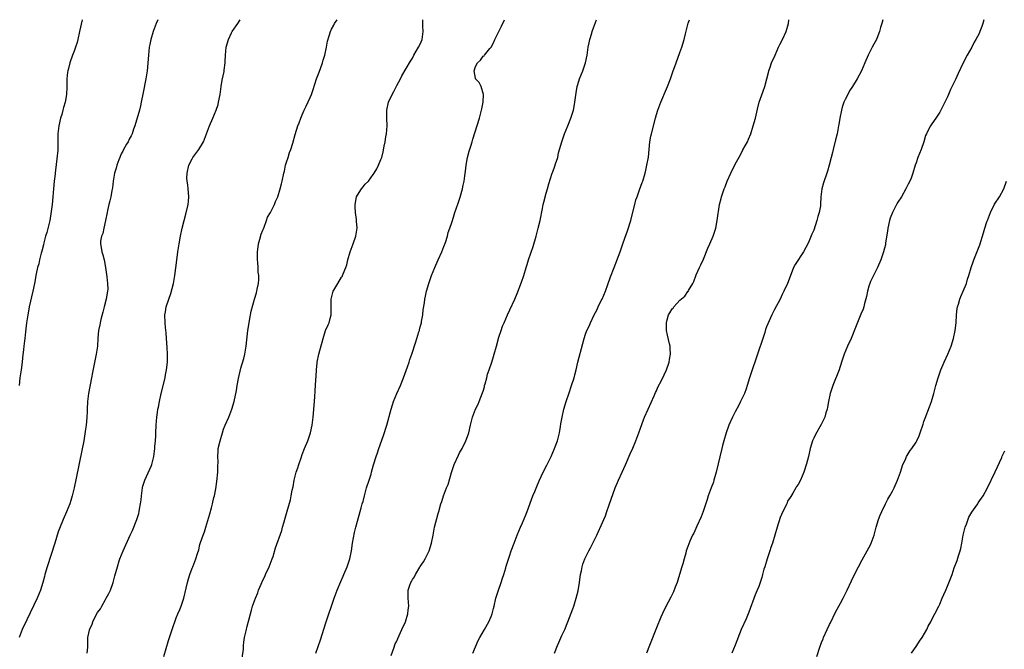
# Model space of a CAD drawing. Units: inches. Extents: x 2649000 to 2652000, y 1554000 to 1557000.
# Drawn here: x 2650797 to 2651047, y 1556840 to 1557000 of the extents above; entities that cross this region are included whole.
import ezdxf

# ---------------------------------------------------------------- set-up
doc = ezdxf.new("R2010")
doc.units = ezdxf.units.IN
doc.header["$MEASUREMENT"] = 0
doc.layers.add('LD26491554_10ft', color=83, linetype='Continuous')

msp = doc.modelspace()

# ---------------------------------------------------------------- linework, layer by layer
at = {"layer": 'LD26491554_10ft'}
for points, elevation in [([(2650832.26, 1557000), (2650831.85, 1556999), (2650831.63, 1556998.37), (2650831.08, 1556997), (2650830.49, 1556995), (2650830.27, 1556993.73), (2650830.12, 1556993), (2650830, 1556992), (2650829.89, 1556991), (2650829.57, 1556987), (2650829.29, 1556985), (2650828.54, 1556981.46), (2650828.08, 1556979), (2650827.9, 1556978.1), (2650827.63, 1556977), (2650826.47, 1556973), (2650826.15, 1556972.15), (2650825.75, 1556971), (2650825.52, 1556970.48), (2650825, 1556969.6), (2650824.72, 1556969), (2650824.33, 1556968.33), (2650823.61, 1556967), (2650823.41, 1556966.59), (2650823, 1556965.93), (2650822.62, 1556965), (2650822.39, 1556964.39), (2650821.92, 1556963), (2650821.72, 1556962.28), (2650821.31, 1556961), (2650820.92, 1556959), (2650820.75, 1556957.25), (2650820.61, 1556956.61), (2650820.35, 1556955), (2650820.07, 1556953.93), (2650819.84, 1556953), (2650819.54, 1556951.54), (2650819.4, 1556951), (2650819.04, 1556949), (2650818.59, 1556947), (2650818.31, 1556945.69), (2650818.02, 1556945), (2650817.75, 1556943.75), (2650817.71, 1556943), (2650817.88, 1556942.12), (2650818.04, 1556941), (2650818.28, 1556940.28), (2650818.62, 1556939), (2650819.01, 1556937), (2650819.28, 1556935.28), (2650819.33, 1556934.67), (2650819.54, 1556933), (2650819.56, 1556931.56), (2650819.52, 1556931), (2650819.43, 1556930.57), (2650819.21, 1556929), (2650818.7, 1556927), (2650818.33, 1556925.67), (2650817.84, 1556923.84), (2650817.64, 1556923), (2650817.55, 1556922.45), (2650817.26, 1556921), (2650817.07, 1556919.07), (2650816.93, 1556917.07), (2650816.61, 1556915), (2650815.67, 1556910.33), (2650815.45, 1556909), (2650814.72, 1556905), (2650814.46, 1556903), (2650814.35, 1556901), (2650814.33, 1556900.33), (2650814.26, 1556899), (2650814.14, 1556897.86), (2650814.08, 1556897), (2650813.95, 1556895.95), (2650813.58, 1556893.58), (2650813.48, 1556893), (2650813, 1556890.48), (2650811.53, 1556883.53), (2650811.01, 1556881), (2650810.54, 1556879), (2650810.19, 1556877.81), (2650809.91, 1556877), (2650809.08, 1556874.92), (2650808.21, 1556873), (2650807.28, 1556870.72), (2650807, 1556869.86), (2650806.13, 1556867), (2650804.2, 1556861), (2650803.61, 1556859), (2650803.49, 1556858.51), (2650803.07, 1556857), (2650802.45, 1556855), (2650802.03, 1556853.97), (2650801.61, 1556853), (2650799, 1556847.53), (2650797.83, 1556845), (2650797.02, 1556843)], 8140), ([(2650813.06, 1557000), (2650812.42, 1556997), (2650811.95, 1556995), (2650811.76, 1556994.24), (2650811.36, 1556993), (2650811, 1556991.98), (2650810.63, 1556991), (2650809.91, 1556989), (2650809.56, 1556987.56), (2650809.4, 1556987), (2650809.35, 1556986.65), (2650809.19, 1556985), (2650809.17, 1556983.17), (2650809.14, 1556982.86), (2650809.06, 1556981), (2650808.73, 1556979), (2650808.32, 1556977.68), (2650808.19, 1556977), (2650807.87, 1556975.87), (2650807.6, 1556975), (2650807.12, 1556973), (2650806.91, 1556971), (2650806.92, 1556969.08), (2650806.87, 1556966.87), (2650806.67, 1556964.67), (2650806.28, 1556961.72), (2650806.12, 1556960.12), (2650805.98, 1556959), (2650805.8, 1556957), (2650805.64, 1556955), (2650805.45, 1556953), (2650805.22, 1556951.22), (2650804.82, 1556949), (2650804.06, 1556945.94), (2650803.75, 1556945), (2650803.29, 1556943.29), (2650803.21, 1556942.79), (2650802.81, 1556941.19), (2650802.66, 1556940.66), (2650802.25, 1556939), (2650802.03, 1556937.96), (2650801.75, 1556937), (2650801.39, 1556935.39), (2650800.92, 1556932.92), (2650800.53, 1556931), (2650799.63, 1556927), (2650799.54, 1556926.46), (2650799.22, 1556925), (2650798.92, 1556923), (2650798.67, 1556920.67), (2650798.46, 1556919), (2650798.41, 1556918.41), (2650798.21, 1556917), (2650798.15, 1556916.15), (2650797.93, 1556914.07), (2650797.85, 1556913), (2650797.58, 1556911), (2650797.26, 1556909), (2650797.03, 1556907.03)], 8130), ([(2650814.38, 1556839), (2650814.53, 1556840.53), (2650814.51, 1556841.49), (2650814.53, 1556843), (2650814.9, 1556844.9), (2650814.93, 1556845), (2650815, 1556845.16), (2650815.63, 1556846.37), (2650815.79, 1556847), (2650816.58, 1556848.58), (2650817, 1556849.32), (2650817.7, 1556850.3), (2650818.03, 1556851), (2650819, 1556852.68), (2650819.21, 1556853), (2650819.85, 1556854.15), (2650820.28, 1556855), (2650820.95, 1556857), (2650821.37, 1556858.63), (2650822.02, 1556861), (2650822.51, 1556862.51), (2650822.68, 1556863), (2650823.48, 1556865), (2650825.25, 1556869), (2650825.83, 1556870.17), (2650826.94, 1556873), (2650827.45, 1556874.55), (2650827.55, 1556875), (2650827.62, 1556875.62), (2650827.89, 1556877), (2650828.04, 1556877.96), (2650828.11, 1556879), (2650828.42, 1556881), (2650828.51, 1556881.49), (2650829.01, 1556882.99), (2650830.68, 1556886.68), (2650830.8, 1556887), (2650831.28, 1556889), (2650831.53, 1556891), (2650831.55, 1556891.55), (2650831.69, 1556893), (2650831.77, 1556894.23), (2650831.79, 1556895), (2650831.9, 1556897), (2650832.07, 1556899), (2650832.21, 1556900.21), (2650832.33, 1556901), (2650832.44, 1556901.56), (2650832.68, 1556903), (2650833.13, 1556905), (2650834.14, 1556909), (2650834.27, 1556909.73), (2650834.54, 1556911), (2650834.73, 1556913), (2650834.73, 1556915), (2650834.68, 1556916.68), (2650834.51, 1556919), (2650834.39, 1556920.39), (2650834.24, 1556921.76), (2650834.13, 1556923), (2650834.09, 1556925), (2650834.23, 1556925.77), (2650834.42, 1556927), (2650835.09, 1556929), (2650835.61, 1556930.39), (2650836.26, 1556933), (2650836.59, 1556935), (2650837.09, 1556938.91), (2650837.39, 1556941), (2650837.71, 1556943), (2650838.09, 1556945), (2650838.52, 1556947), (2650839.01, 1556949), (2650839.44, 1556950.56), (2650839.98, 1556953), (2650840.09, 1556953.91), (2650840.19, 1556955), (2650840.05, 1556956.05), (2650840.03, 1556957), (2650839.95, 1556958.05), (2650839.76, 1556959), (2650839.7, 1556959.7), (2650839.74, 1556961), (2650840.17, 1556963), (2650841, 1556964.65), (2650841.23, 1556965), (2650842.74, 1556967), (2650843.9, 1556969), (2650845.44, 1556973), (2650846.3, 1556975), (2650847.14, 1556977), (2650847.59, 1556978.41), (2650847.75, 1556979), (2650848.11, 1556981), (2650848.39, 1556983), (2650848.67, 1556984.67), (2650849.13, 1556986.87), (2650849.14, 1556987.14), (2650849.39, 1556989), (2650849.39, 1556989.39), (2650849.48, 1556991), (2650849.68, 1556993), (2650850.22, 1556995), (2650851, 1556996.68), (2650851.2, 1556997), (2650852.64, 1556999), (2650853.21, 1557000)], 8150), ([(2650833.79, 1556838.21), (2650835, 1556842.28), (2650835.9, 1556845), (2650836.2, 1556845.8), (2650836.6, 1556847), (2650837, 1556848.03), (2650837.4, 1556849), (2650837.88, 1556850.12), (2650838.2, 1556851), (2650838.87, 1556853), (2650839.51, 1556855.51), (2650839.84, 1556857), (2650840.1, 1556857.9), (2650840.44, 1556859), (2650841, 1556860.61), (2650841.16, 1556861), (2650841.93, 1556863), (2650842.34, 1556864.34), (2650842.68, 1556865.32), (2650843, 1556866.67), (2650843.13, 1556867.13), (2650843.79, 1556869), (2650844.17, 1556869.83), (2650844.48, 1556871), (2650845.54, 1556874.45), (2650845.91, 1556875.91), (2650846.21, 1556877), (2650846.55, 1556878.55), (2650846.66, 1556879), (2650847, 1556880.82), (2650847.32, 1556882.68), (2650847.57, 1556885), (2650847.57, 1556886.43), (2650847.6, 1556887.6), (2650847.51, 1556889), (2650847.59, 1556890.41), (2650847.67, 1556891), (2650848.14, 1556893), (2650848.71, 1556895), (2650849, 1556895.92), (2650849.43, 1556897), (2650850.31, 1556899), (2650851.13, 1556901), (2650851.7, 1556903), (2650852.25, 1556905.75), (2650852.46, 1556907), (2650852.8, 1556908.8), (2650853.41, 1556911.41), (2650854.12, 1556913.88), (2650854.39, 1556915), (2650854.74, 1556917), (2650855.17, 1556921), (2650855.47, 1556923), (2650855.59, 1556923.59), (2650856.03, 1556925.97), (2650856.83, 1556929), (2650857.37, 1556930.63), (2650857.47, 1556931), (2650857.52, 1556931.52), (2650857.88, 1556933), (2650858, 1556934), (2650857.94, 1556935), (2650857.82, 1556935.82), (2650857.8, 1556937), (2650857.73, 1556938.27), (2650857.63, 1556939), (2650857.61, 1556941), (2650857.76, 1556942.24), (2650857.88, 1556943), (2650858.26, 1556944.26), (2650858.54, 1556945.46), (2650859, 1556946.53), (2650859.12, 1556946.88), (2650859.31, 1556947.31), (2650859.93, 1556949), (2650860.17, 1556949.83), (2650860.89, 1556951), (2650861.91, 1556953), (2650862.19, 1556953.81), (2650862.82, 1556955), (2650863.43, 1556957), (2650863.71, 1556958.29), (2650863.88, 1556959), (2650864.3, 1556961), (2650864.46, 1556961.54), (2650864.78, 1556963), (2650865, 1556963.77), (2650865.38, 1556965), (2650865.78, 1556966.22), (2650866.08, 1556967), (2650866.59, 1556968.59), (2650867.2, 1556970.8), (2650867.85, 1556973), (2650868.19, 1556973.81), (2650868.61, 1556975), (2650869, 1556975.86), (2650869.48, 1556977), (2650869.99, 1556978.01), (2650871, 1556980.26), (2650871.31, 1556981), (2650871.77, 1556982.23), (2650872.65, 1556985), (2650873.3, 1556986.7), (2650873.63, 1556987.63), (2650874.15, 1556989), (2650874.32, 1556989.68), (2650874.73, 1556991), (2650875.19, 1556993), (2650875.46, 1556994.54), (2650875.87, 1556995.87), (2650876.16, 1556997), (2650876.43, 1556997.57), (2650877, 1556998.58), (2650877.22, 1556999), (2650877.91, 1557000)], 8160), ([(2650853.76, 1556837.76), (2650854.05, 1556840.05), (2650854.08, 1556841), (2650854.18, 1556841.82), (2650854.35, 1556843), (2650854.72, 1556844.72), (2650855, 1556845.84), (2650855.42, 1556847.42), (2650855.81, 1556849), (2650856.09, 1556849.91), (2650856.38, 1556851), (2650857.08, 1556853), (2650857.69, 1556854.31), (2650857.91, 1556855), (2650858.52, 1556856.52), (2650859, 1556857.59), (2650859.47, 1556858.53), (2650859.67, 1556859), (2650860.61, 1556861), (2650861.39, 1556863), (2650861.58, 1556863.58), (2650862.22, 1556865.78), (2650863.77, 1556870.23), (2650864, 1556871), (2650864.38, 1556872.38), (2650864.67, 1556873.33), (2650865.14, 1556875.14), (2650865.98, 1556878.02), (2650866.22, 1556879), (2650866.48, 1556880.48), (2650866.67, 1556881.33), (2650866.94, 1556883), (2650867.47, 1556885), (2650867.86, 1556886.14), (2650868.11, 1556887), (2650868.7, 1556888.7), (2650869, 1556889.51), (2650869.61, 1556891), (2650870.4, 1556893), (2650871.07, 1556895), (2650871.54, 1556897), (2650871.8, 1556899), (2650872.03, 1556901.97), (2650872.16, 1556904.16), (2650872.3, 1556905.7), (2650872.49, 1556908.49), (2650872.57, 1556909.43), (2650872.64, 1556911), (2650872.78, 1556912.78), (2650872.81, 1556913), (2650873.18, 1556915), (2650874.28, 1556919), (2650874.95, 1556921.05), (2650875.57, 1556922.43), (2650875.81, 1556923), (2650876.06, 1556924.06), (2650876.31, 1556925), (2650876.36, 1556929), (2650876.86, 1556931), (2650877, 1556931.28), (2650878.03, 1556933), (2650879, 1556934.54), (2650879.19, 1556934.81), (2650879.27, 1556935), (2650879.41, 1556935.41), (2650880.1, 1556937), (2650880.33, 1556937.67), (2650880.62, 1556939), (2650881.22, 1556941), (2650881.97, 1556943), (2650882.63, 1556945), (2650882.92, 1556947), (2650882.82, 1556948.82), (2650882.81, 1556949.19), (2650882.57, 1556951), (2650882.45, 1556952.45), (2650882.44, 1556953), (2650882.8, 1556955), (2650883, 1556955.41), (2650884.05, 1556957), (2650884.46, 1556957.54), (2650885, 1556958.21), (2650885.81, 1556959), (2650887, 1556960.69), (2650887.24, 1556961), (2650887.92, 1556962.08), (2650888.39, 1556963), (2650889, 1556964.46), (2650889.2, 1556965), (2650889.59, 1556966.41), (2650889.83, 1556967.83), (2650890.05, 1556969), (2650890.25, 1556970.25), (2650890.39, 1556971), (2650890.55, 1556973), (2650890.49, 1556975), (2650890.53, 1556977), (2650890.96, 1556979), (2650891.89, 1556981), (2650892.27, 1556981.73), (2650893, 1556983.24), (2650893.96, 1556985), (2650894.3, 1556985.7), (2650896.51, 1556989.49), (2650897, 1556990.2), (2650897.39, 1556991), (2650898.58, 1556993), (2650899, 1556993.77), (2650899.47, 1556995), (2650899.76, 1556997), (2650899.68, 1556998.32), (2650899.64, 1556999.64), (2650899.61, 1557000)], 8170), ([(2650872.45, 1556839), (2650873.61, 1556842.39), (2650875, 1556846.76), (2650875.73, 1556849), (2650876.4, 1556851), (2650877.1, 1556853), (2650877.86, 1556855), (2650878.78, 1556857.22), (2650879.39, 1556858.61), (2650879.58, 1556859), (2650880.43, 1556861), (2650881.06, 1556863), (2650881.48, 1556865), (2650881.81, 1556867), (2650882.29, 1556869.71), (2650882.59, 1556871), (2650883, 1556872.6), (2650883.72, 1556875), (2650883.95, 1556875.95), (2650884.27, 1556877), (2650884.46, 1556877.54), (2650884.78, 1556879), (2650885.37, 1556881), (2650886.04, 1556883), (2650886.49, 1556884.49), (2650886.64, 1556885), (2650887.13, 1556886.87), (2650887.77, 1556889), (2650888.1, 1556889.9), (2650888.45, 1556891), (2650889.67, 1556894.33), (2650890.48, 1556897), (2650891.57, 1556901), (2650891.91, 1556902.09), (2650892.22, 1556903), (2650893.04, 1556905), (2650893.95, 1556907), (2650894.77, 1556909), (2650895.77, 1556911.77), (2650896.18, 1556913), (2650896.36, 1556913.64), (2650896.85, 1556915), (2650897.86, 1556918.14), (2650898.15, 1556919), (2650898.67, 1556920.67), (2650898.76, 1556921), (2650898.8, 1556921.2), (2650899, 1556921.91), (2650899.27, 1556923), (2650899.34, 1556923.34), (2650899.61, 1556925), (2650899.74, 1556926.26), (2650900.06, 1556928.06), (2650900.17, 1556929), (2650900.3, 1556929.7), (2650900.58, 1556931), (2650901.15, 1556933), (2650901.89, 1556935), (2650902.71, 1556937), (2650903.57, 1556939), (2650904.46, 1556941), (2650905, 1556942.36), (2650905.39, 1556943.39), (2650905.89, 1556945), (2650906.09, 1556945.91), (2650906.49, 1556947), (2650907, 1556948.49), (2650907.15, 1556949), (2650907.63, 1556950.37), (2650907.79, 1556951), (2650908.18, 1556952.18), (2650908.63, 1556953.37), (2650909.13, 1556954.87), (2650909.74, 1556957), (2650909.91, 1556957.91), (2650910.16, 1556959), (2650910.32, 1556960.32), (2650910.52, 1556961.48), (2650910.68, 1556963), (2650911.01, 1556965), (2650911.44, 1556966.56), (2650911.88, 1556967.88), (2650912.22, 1556969), (2650912.38, 1556969.62), (2650914.06, 1556975), (2650914.59, 1556977), (2650914.65, 1556977.35), (2650914.97, 1556979), (2650915.04, 1556981), (2650914.44, 1556983), (2650914, 1556984), (2650913.04, 1556985), (2650913, 1556985.13), (2650912.72, 1556987), (2650913, 1556988.08), (2650913.53, 1556989), (2650914.31, 1556989.69), (2650915, 1556990.7), (2650915.2, 1556990.8), (2650915.33, 1556991), (2650916.69, 1556992.69), (2650916.98, 1556993.02), (2650917.7, 1556994.3), (2650917.98, 1556995), (2650919, 1556997), (2650919.65, 1556998.35), (2650920.4, 1557000)], 8180), ([(2650891.58, 1556838.42), (2650892.26, 1556840.26), (2650892.65, 1556841.35), (2650893, 1556842.1), (2650893.27, 1556842.73), (2650894.34, 1556845), (2650895.22, 1556847), (2650895.87, 1556849), (2650895.96, 1556850.04), (2650896.09, 1556851), (2650896.01, 1556852.01), (2650895.89, 1556853), (2650895.91, 1556854.09), (2650895.9, 1556855), (2650896.33, 1556856.33), (2650896.59, 1556857), (2650896.75, 1556857.25), (2650897, 1556857.73), (2650897.55, 1556858.45), (2650897.79, 1556859), (2650898.88, 1556860.88), (2650899, 1556861.08), (2650899.78, 1556862.22), (2650900.2, 1556863), (2650901.22, 1556865), (2650901.89, 1556867), (2650902.28, 1556869), (2650902.64, 1556871), (2650903.51, 1556874.49), (2650903.69, 1556875), (2650904.23, 1556877), (2650904.45, 1556877.55), (2650904.86, 1556879), (2650905.68, 1556881), (2650906.08, 1556881.92), (2650906.89, 1556884.89), (2650907.61, 1556887), (2650908.67, 1556889.33), (2650909, 1556889.93), (2650909.63, 1556891), (2650910.61, 1556893), (2650911.23, 1556894.77), (2650911.3, 1556895), (2650911.78, 1556897), (2650912.29, 1556899), (2650913.04, 1556901), (2650913.68, 1556902.32), (2650913.98, 1556903), (2650914.85, 1556905.15), (2650915, 1556905.61), (2650915.3, 1556906.7), (2650915.36, 1556907), (2650915.5, 1556907.5), (2650915.88, 1556909), (2650916.09, 1556909.91), (2650916.52, 1556911), (2650917.18, 1556913), (2650917.58, 1556914.42), (2650917.78, 1556915), (2650918.36, 1556917), (2650919, 1556919.31), (2650919.54, 1556921), (2650919.92, 1556922.08), (2650920.28, 1556923), (2650921.15, 1556925), (2650921.76, 1556926.24), (2650923, 1556929), (2650923.58, 1556930.42), (2650924.71, 1556933.29), (2650925.28, 1556935), (2650925.9, 1556937), (2650926.18, 1556937.82), (2650926.52, 1556939), (2650927.67, 1556942.33), (2650928.42, 1556945), (2650928.95, 1556947), (2650929.44, 1556949), (2650930.06, 1556952.06), (2650930.23, 1556953), (2650930.36, 1556953.64), (2650931, 1556955.95), (2650931.32, 1556957), (2650931.68, 1556958.32), (2650932.55, 1556961), (2650932.69, 1556961.31), (2650933.23, 1556962.77), (2650933.4, 1556963.4), (2650933.93, 1556965), (2650934.16, 1556966.16), (2650934.94, 1556969), (2650935.51, 1556970.49), (2650935.67, 1556971), (2650936.49, 1556973), (2650937.28, 1556975), (2650937.9, 1556977), (2650938.08, 1556977.92), (2650938.31, 1556979), (2650938.61, 1556981.39), (2650938.86, 1556983), (2650939, 1556983.52), (2650939.44, 1556985), (2650940.28, 1556987), (2650941.01, 1556989), (2650941.43, 1556991), (2650941.69, 1556993), (2650941.89, 1556994.1), (2650942.08, 1556995), (2650942.56, 1556996.56), (2650942.68, 1556997), (2650943, 1556997.93), (2650943.79, 1557000)], 8190), ([(2650912.36, 1556839), (2650913, 1556840.6), (2650913.74, 1556842.26), (2650914.14, 1556843), (2650915.32, 1556845), (2650916.43, 1556847), (2650917, 1556848.3), (2650917.25, 1556849), (2650917.63, 1556850.37), (2650917.76, 1556851), (2650918.23, 1556853), (2650918.88, 1556855), (2650919.58, 1556857), (2650919.88, 1556858.12), (2650920.21, 1556859), (2650920.74, 1556860.74), (2650920.85, 1556861.15), (2650921.32, 1556862.68), (2650921.67, 1556863.67), (2650922.12, 1556865), (2650922.84, 1556867), (2650923.61, 1556869), (2650924.48, 1556871), (2650925, 1556872.12), (2650925.84, 1556874.16), (2650926.13, 1556875), (2650927.64, 1556879), (2650928.08, 1556880.08), (2650928.59, 1556881.41), (2650929.18, 1556882.82), (2650930.19, 1556885), (2650931.17, 1556886.83), (2650931.49, 1556887.49), (2650932.26, 1556889), (2650933.15, 1556891), (2650933.84, 1556893), (2650934.35, 1556895), (2650934.64, 1556896.64), (2650934.73, 1556897.27), (2650935.03, 1556898.97), (2650935.51, 1556901), (2650936.1, 1556903), (2650936.8, 1556905.2), (2650937.44, 1556907), (2650938.07, 1556909), (2650938.27, 1556909.73), (2650938.59, 1556911), (2650939.06, 1556913), (2650940.29, 1556917.71), (2650940.64, 1556919), (2650941, 1556920.08), (2650941.35, 1556921), (2650941.9, 1556922.1), (2650942.27, 1556923), (2650943.22, 1556925), (2650943.84, 1556926.16), (2650944.22, 1556927), (2650945, 1556928.62), (2650945.2, 1556929), (2650946.07, 1556931), (2650946.69, 1556932.69), (2650947.37, 1556934.63), (2650948.25, 1556937), (2650949.77, 1556941), (2650950.5, 1556943), (2650951, 1556944.45), (2650951.64, 1556946.36), (2650952.48, 1556949), (2650952.59, 1556949.41), (2650953.49, 1556953), (2650953.8, 1556954.2), (2650954.08, 1556955), (2650954.73, 1556956.73), (2650955.37, 1556958.63), (2650955.52, 1556959), (2650956.11, 1556961), (2650956.28, 1556961.72), (2650956.59, 1556963), (2650956.96, 1556965.04), (2650957.36, 1556969), (2650957.6, 1556970.4), (2650957.73, 1556971), (2650958.74, 1556975), (2650959, 1556975.88), (2650959.36, 1556977), (2650960.14, 1556979), (2650961.61, 1556982.39), (2650961.86, 1556983), (2650962.61, 1556985), (2650963.22, 1556986.78), (2650964.01, 1556989), (2650965, 1556991.67), (2650965.46, 1556993), (2650966.04, 1556995), (2650966.37, 1556996.37), (2650967.09, 1556999.09), (2650967.39, 1557000)], 8200), ([(2650933.08, 1556839), (2650933.91, 1556841), (2650934.24, 1556841.76), (2650935, 1556843.48), (2650935.7, 1556845), (2650936.53, 1556847), (2650937.75, 1556850.25), (2650938, 1556851), (2650938.62, 1556853), (2650939.11, 1556854.89), (2650939.49, 1556857), (2650939.62, 1556858.38), (2650939.73, 1556859), (2650939.95, 1556859.95), (2650940.11, 1556861), (2650940.33, 1556861.67), (2650940.83, 1556863), (2650941.81, 1556865), (2650942.25, 1556865.75), (2650943.84, 1556869), (2650944.24, 1556869.76), (2650945, 1556871.49), (2650945.65, 1556873), (2650946.04, 1556873.96), (2650946.41, 1556875), (2650947, 1556876.72), (2650948.53, 1556881), (2650949.39, 1556883), (2650950.33, 1556885), (2650951.16, 1556886.84), (2650952.34, 1556889.66), (2650953, 1556891.13), (2650953.78, 1556893), (2650954.57, 1556895), (2650955, 1556896.18), (2650955.72, 1556898.28), (2650956.02, 1556899), (2650956.94, 1556901.06), (2650958.44, 1556904.44), (2650958.77, 1556905.23), (2650959, 1556905.67), (2650959.41, 1556906.59), (2650960.3, 1556908.3), (2650961, 1556909.78), (2650961.54, 1556911), (2650962.21, 1556913), (2650962.36, 1556913.64), (2650962.57, 1556915), (2650962.48, 1556916.48), (2650962.49, 1556917), (2650962.36, 1556917.64), (2650961.82, 1556919.82), (2650961.57, 1556921), (2650961.57, 1556922.43), (2650961.53, 1556923), (2650961.72, 1556923.72), (2650962.11, 1556925), (2650962.46, 1556925.54), (2650963, 1556926.49), (2650963.27, 1556926.73), (2650963.44, 1556927), (2650965, 1556928.72), (2650966.25, 1556929.75), (2650967, 1556930.92), (2650967.05, 1556930.95), (2650967.15, 1556931.15), (2650968.25, 1556933), (2650968.51, 1556933.49), (2650969.15, 1556935.15), (2650969.98, 1556937), (2650970.33, 1556937.67), (2650971, 1556939.17), (2650972.08, 1556941.92), (2650972.59, 1556943), (2650973.47, 1556945), (2650974.07, 1556947), (2650974.47, 1556949), (2650975.06, 1556953), (2650975.47, 1556954.53), (2650975.55, 1556955), (2650975.78, 1556955.78), (2650976.21, 1556957), (2650976.45, 1556957.55), (2650976.97, 1556959), (2650977.89, 1556961), (2650979, 1556963.3), (2650980.35, 1556965.65), (2650981, 1556966.9), (2650982.13, 1556969), (2650982.4, 1556969.6), (2650982.97, 1556971), (2650983.63, 1556973), (2650984.16, 1556975), (2650984.7, 1556977.3), (2650985.14, 1556979), (2650986.13, 1556981.87), (2650986.56, 1556983), (2650987.11, 1556985), (2650987.46, 1556986.54), (2650987.59, 1556987), (2650987.92, 1556987.92), (2650988.28, 1556989), (2650989.16, 1556991), (2650990.07, 1556993), (2650990.34, 1556993.66), (2650991.08, 1556995), (2650992, 1556997), (2650992.57, 1556999), (2650992.64, 1557000)], 8210), ([(2651016.55, 1557000), (2651016.27, 1556999), (2651016, 1556998), (2651015.7, 1556997), (2651015, 1556995.21), (2651014.9, 1556995), (2651014.26, 1556993.74), (2651013.81, 1556993), (2651012.8, 1556991), (2651011.99, 1556989), (2651011.11, 1556987), (2651010.07, 1556985), (2651008.85, 1556983), (2651008.12, 1556981.88), (2651007.62, 1556981), (2651007, 1556979.75), (2651006.65, 1556979), (2651006.25, 1556977.75), (2651006.06, 1556977), (2651005.66, 1556975), (2651005.36, 1556973.36), (2651005.31, 1556973), (2651004.91, 1556971), (2651004.56, 1556969.44), (2651003.95, 1556967), (2651003.74, 1556966.26), (2651003.44, 1556965), (2651002.92, 1556963), (2651002.48, 1556961.52), (2651002.34, 1556961), (2651001.5, 1556958.5), (2651001.08, 1556957), (2651000.79, 1556955), (2651000.71, 1556953), (2651000.67, 1556952.67), (2651000.41, 1556951), (2651000.04, 1556949.96), (2650999.81, 1556949), (2650999, 1556946.5), (2650998.53, 1556945.47), (2650997.84, 1556943.84), (2650997.46, 1556943), (2650997, 1556942.08), (2650996.37, 1556941), (2650994.25, 1556937.75), (2650993.87, 1556937), (2650993, 1556934.71), (2650992.32, 1556933), (2650991.42, 1556931), (2650991, 1556930.13), (2650990.42, 1556929), (2650989, 1556926.33), (2650988.35, 1556925), (2650987.3, 1556922.7), (2650987, 1556921.93), (2650986.75, 1556921.25), (2650986.53, 1556920.53), (2650984.27, 1556913.73), (2650983.25, 1556910.75), (2650982.69, 1556909), (2650982.08, 1556907), (2650981.82, 1556906.18), (2650981.36, 1556905), (2650980.41, 1556903), (2650979.93, 1556902.07), (2650979, 1556900.37), (2650978.33, 1556899), (2650977.45, 1556897), (2650976.71, 1556895), (2650976.11, 1556893), (2650975.8, 1556891.8), (2650975.6, 1556891), (2650974.18, 1556885), (2650973.64, 1556883), (2650973.49, 1556882.51), (2650972.95, 1556881), (2650972.2, 1556879), (2650971.92, 1556878.08), (2650970.91, 1556875), (2650970.36, 1556873.64), (2650969.28, 1556871.28), (2650968.49, 1556869.51), (2650968.2, 1556869), (2650967.51, 1556867.51), (2650967.21, 1556866.79), (2650967, 1556866.14), (2650966.59, 1556865), (2650966.47, 1556864.47), (2650966.05, 1556863), (2650965.73, 1556861.73), (2650965.49, 1556861), (2650964.9, 1556859), (2650964.45, 1556857.55), (2650964.27, 1556857), (2650963.78, 1556855.78), (2650963.36, 1556854.64), (2650962.71, 1556853.29), (2650962.02, 1556852.02), (2650961, 1556850.03), (2650960.17, 1556848.17), (2650959, 1556845.48), (2650957.23, 1556841), (2650956.51, 1556839)], 8220), ([(2651042.24, 1557000), (2651042, 1556999), (2651041.74, 1556998.26), (2651041.22, 1556997), (2651041, 1556996.52), (2651040.19, 1556995), (2651039.75, 1556994.25), (2651039.13, 1556993), (2651038.02, 1556991), (2651036.99, 1556989.01), (2651035.69, 1556986.31), (2651035, 1556984.78), (2651033.78, 1556982.22), (2651033.27, 1556981), (2651033, 1556980.41), (2651032.3, 1556979), (2651031.27, 1556977), (2651031, 1556976.5), (2651029.98, 1556975), (2651029, 1556973.51), (2651028.63, 1556973), (2651028.28, 1556972.28), (2651027.62, 1556971), (2651027.43, 1556970.57), (2651026.95, 1556969), (2651026.26, 1556967), (2651025.48, 1556965), (2651025, 1556963.62), (2651024.8, 1556963), (2651024.19, 1556961), (2651023.71, 1556959.71), (2651023.43, 1556959), (2651023, 1556958.22), (2651022.42, 1556957), (2651021.26, 1556955), (2651020.38, 1556953.62), (2651020.05, 1556953), (2651019, 1556951), (2651018.44, 1556949.56), (2651018.24, 1556949), (2651017.79, 1556947), (2651017.73, 1556946.27), (2651017.27, 1556943.27), (2651017.24, 1556943), (2651017.21, 1556942.79), (2651017, 1556941.95), (2651016.74, 1556941), (2651016.02, 1556939), (2651015.18, 1556937), (2651014.16, 1556935), (2651013.44, 1556933.44), (2651013.22, 1556933), (2651013, 1556932.31), (2651012.62, 1556931), (2651012.37, 1556929.63), (2651011.92, 1556927.92), (2651011.74, 1556927), (2651011.57, 1556926.43), (2651011, 1556925.14), (2651009.76, 1556922.24), (2651008.49, 1556919), (2651007.58, 1556917), (2651006.72, 1556915), (2651006.31, 1556913.69), (2651005.59, 1556911.59), (2651005.42, 1556911), (2651003.81, 1556907), (2651003.18, 1556905), (2651002.75, 1556903), (2651002.49, 1556901.51), (2651002.37, 1556901), (2651002.06, 1556900.06), (2651001.77, 1556899), (2651001.55, 1556898.45), (2651000.9, 1556897.1), (2650999.43, 1556894.57), (2650999, 1556893.69), (2650998.7, 1556893), (2650998.1, 1556891), (2650997.65, 1556889), (2650997.17, 1556887.17), (2650996.46, 1556885), (2650995.61, 1556883), (2650995, 1556881.91), (2650994.65, 1556881.35), (2650994.47, 1556881), (2650993.72, 1556879.72), (2650993.15, 1556878.85), (2650993, 1556878.58), (2650992.35, 1556877.65), (2650992.12, 1556877), (2650991.12, 1556875), (2650990.47, 1556873.53), (2650989.67, 1556871), (2650988.47, 1556867), (2650988.11, 1556865.89), (2650987.81, 1556865), (2650987.16, 1556863), (2650986.54, 1556861), (2650986.33, 1556860.33), (2650985.96, 1556859), (2650985.77, 1556858.23), (2650985.38, 1556857), (2650985, 1556855.92), (2650984.65, 1556855), (2650984.14, 1556853.86), (2650982.53, 1556849.47), (2650982.34, 1556849), (2650981.78, 1556847.78), (2650980.57, 1556845), (2650979, 1556841.09), (2650978.2, 1556839)], 8230), ([(2650999.79, 1556838.21), (2651000.54, 1556840.54), (2651001, 1556841.77), (2651001.36, 1556842.64), (2651001.48, 1556843), (2651002.37, 1556845), (2651003, 1556846.32), (2651003.24, 1556846.76), (2651004.54, 1556849.46), (2651005.76, 1556851.76), (2651006.46, 1556853), (2651007.34, 1556854.66), (2651007.48, 1556855), (2651008.56, 1556857.44), (2651009.31, 1556859), (2651010.33, 1556861), (2651011.29, 1556862.71), (2651012.6, 1556865), (2651013.41, 1556866.59), (2651013.61, 1556867), (2651014.34, 1556869), (2651014.88, 1556871), (2651015.48, 1556873), (2651015.91, 1556874.09), (2651016.31, 1556875), (2651017.26, 1556877), (2651017.85, 1556878.15), (2651018.3, 1556879), (2651019, 1556880.18), (2651019.41, 1556881), (2651020.32, 1556883), (2651021.04, 1556885.04), (2651021.66, 1556887), (2651022.27, 1556888.27), (2651022.57, 1556889), (2651022.71, 1556889.29), (2651023.5, 1556890.5), (2651023.89, 1556891), (2651025, 1556892.64), (2651025.22, 1556893), (2651025.78, 1556894.22), (2651026.07, 1556895), (2651026.76, 1556897.24), (2651027, 1556897.9), (2651027.27, 1556898.73), (2651028.41, 1556901.59), (2651028.95, 1556903), (2651029.49, 1556905), (2651030, 1556907), (2651030.6, 1556909), (2651031.24, 1556910.76), (2651031.3, 1556911), (2651032.12, 1556913), (2651033.03, 1556914.97), (2651033.88, 1556917), (2651034.54, 1556919), (2651034.97, 1556921.03), (2651035.15, 1556923), (2651035.24, 1556925), (2651035.43, 1556926.57), (2651035.5, 1556927), (2651035.75, 1556927.75), (2651036.11, 1556929), (2651036.35, 1556929.65), (2651036.95, 1556931), (2651037.79, 1556933), (2651038.1, 1556934.1), (2651038.41, 1556935), (2651039.02, 1556937), (2651039.52, 1556938.48), (2651039.7, 1556939), (2651040.22, 1556940.22), (2651041.22, 1556942.78), (2651042.17, 1556945.83), (2651042.48, 1556947), (2651043, 1556948.64), (2651043.12, 1556949), (2651043.9, 1556951), (2651044.92, 1556953.08), (2651046.19, 1556955), (2651047.28, 1556957), (2651047.99, 1556959)], 8240), ([(2651023.84, 1556839), (2651025.22, 1556841), (2651025.91, 1556842.09), (2651026.55, 1556843), (2651027.71, 1556845), (2651028.11, 1556845.89), (2651028.73, 1556847), (2651029, 1556847.55), (2651029.76, 1556849), (2651030.76, 1556851), (2651031, 1556851.51), (2651031.65, 1556853), (2651032.09, 1556853.91), (2651032.55, 1556855), (2651033, 1556856.02), (2651033.86, 1556858.14), (2651034.13, 1556859), (2651034.7, 1556860.7), (2651035.42, 1556862.58), (2651035.74, 1556863.74), (2651036.19, 1556865), (2651036.38, 1556865.62), (2651036.64, 1556867), (2651036.98, 1556868.98), (2651037.47, 1556871), (2651037.78, 1556871.78), (2651038.44, 1556873.56), (2651039.19, 1556874.81), (2651040.03, 1556876.03), (2651040.68, 1556877), (2651040.79, 1556877.21), (2651042.08, 1556879), (2651043.19, 1556881), (2651045.11, 1556885.11), (2651046.77, 1556888.77), (2651046.9, 1556889.1), (2651047.54, 1556890.46)], 8250)]:
    msp.add_lwpolyline(points, dxfattribs=dict(at, elevation=elevation))

doc.saveas('drawing.dxf')
